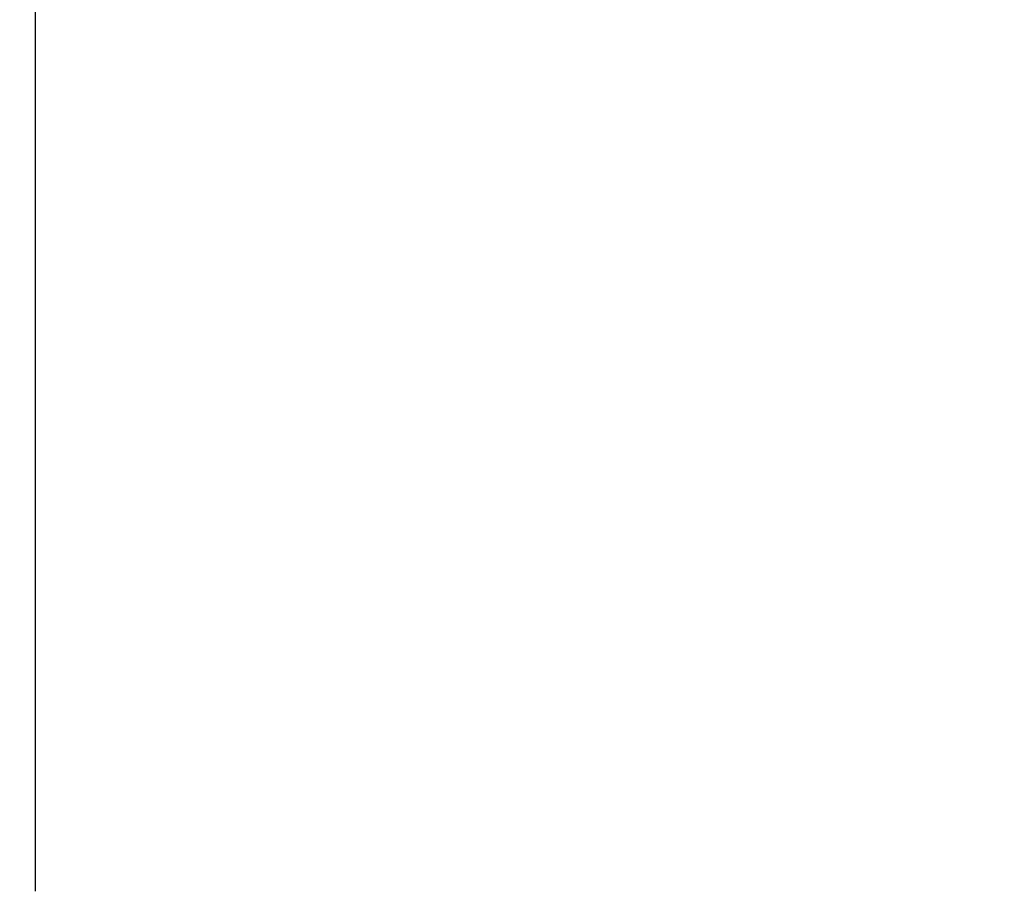
# Model space of a CAD drawing. Units: millimetres. Extents: x 5924 to 16175, y -4864 to 6489.
# Drawn here: x 8101 to 9356, y -1499 to -388 of the extents above; entities that cross this region are included whole.
import ezdxf

# ---------------------------------------------------------------- set-up
doc = ezdxf.new("R2010")
doc.units = ezdxf.units.MM
doc.layers.add('Strefa bezpieczna', color=8, linetype='Continuous')
doc.dimstyles.get("Standard").update_dxf_attribs({"dimtxt": 180, "dimasz": 180, "dimexe": 0.18, "dimexo": 0.0625, "dimgap": 200, "dimtad": 0, "dimtih": 1, "dimtoh": 1, "dimlfac": 0.001, "dimzin": 0, "dimdsep": 46, "dimtxsty": 'Standard', "dimcen": 0.09, "dimse1": 1, "dimse2": 1, "dimadec": 0, "dimazin": 0, "dimtfac": 1, "dimtdec": 4, "dimtofl": 0, "dimtmove": 0, "dimatfit": 3, "dimfxl": 1, "dimtolj": 1, "dimtzin": 0, "dimarcsym": 0})

# ---------------------------------------------------------------- blocks, each defined once
blk = doc.blocks.new('*D5')
at = {"layer": 'Defpoints', "color": 0}
for p in [(7205.4, 3220.7), (9681.7, 3220.7), (9866.4, -2899.9)]:
    blk.add_point(p, dxfattribs=at)
at = {"layer": 'Strefa bezpieczna', "color": 0, "lineweight": -2}
for p, q in [((7205.4, 3040.7), (7205.4, 450.4)), ((7205.4, -2719.9), (7205.4, -129.6))]:
    blk.add_line(p, q, dxfattribs=at)
at = {"layer": 'Strefa bezpieczna', "color": 0}
for points in [[(7235.4, 3040.7), (7175.4, 3040.7), (7205.4, 3220.7)], [(7175.4, -2719.9), (7235.4, -2719.9), (7205.4, -2899.9)]]:
    blk.add_solid(points, dxfattribs=at)
at = {"layer": 'Strefa bezpieczna', "color": 0, "insert": (7205.4, 160.4), "char_height": 180, "attachment_point": 5}
blk.add_mtext('\\A1;6.12', dxfattribs=at)
blk = doc.blocks.new('*D6')
at = {"layer": 'Defpoints', "color": 0}
for p in [(6163, 4720.9), (10070.9, 4720.9), (10070.9, -4863.7)]:
    blk.add_point(p, dxfattribs=at)
at = {"layer": 'Strefa bezpieczna', "color": 0, "lineweight": -2}
for p, q in [((6163, 4540.9), (6163, 218.6)), ((6163, -4683.7), (6163, -361.4))]:
    blk.add_line(p, q, dxfattribs=at)
at = {"layer": 'Strefa bezpieczna', "color": 0}
for points in [[(6193, 4540.9), (6133, 4540.9), (6163, 4720.9)], [(6133, -4683.7), (6193, -4683.7), (6163, -4863.7)]]:
    blk.add_solid(points, dxfattribs=at)
at = {"layer": 'Strefa bezpieczna', "color": 0, "insert": (6163, -71.4), "char_height": 180, "attachment_point": 5}
blk.add_mtext('\\A1;9.58', dxfattribs=at)

msp = doc.modelspace()

# ---------------------------------------------------------------- linework, layer by layer
at = {"layer": 'Strefa bezpieczna'}
msp.add_line((8121.114, -1499.391), (8121.114, 3720.945), dxfattribs=at)

# ---------------------------------------------------------------- dimensions: what is measured, and where the dimension line sits
for base, p1, p2, picture, middle in [((6163.017, 4720.945), (10070.942, -4863.72), (10070.942, 4720.945), '*D6', (6163.017, -71.388)), ((7205.368, 3220.655), (9866.442, -2899.943), (9681.742, 3220.655), '*D5', (7205.368, 160.356))]:
    dim = msp.add_linear_dim(base=base, p1=p1, p2=p2, angle=90, dimstyle='Standard', override={"dimlfac": 0.001}, dxfattribs=at)
    dim.commit()
    dim.dimension.update_dxf_attribs({"geometry": picture, "text_midpoint": middle})

doc.saveas('drawing.dxf')
